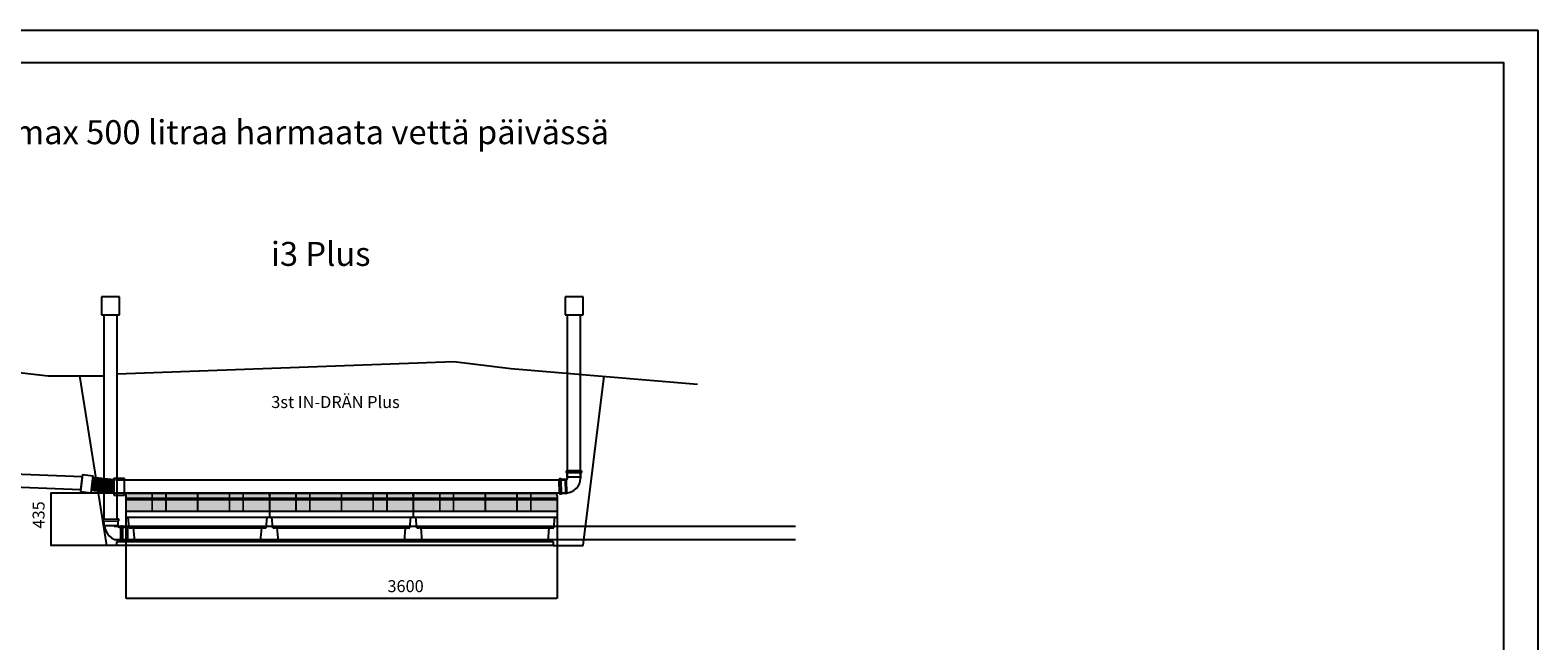
# Model space of a CAD drawing. Units: millimetres. Extents: x 134873 to 155873, y 98 to 14948.
# Drawn here: x 143291 to 155873, y 9856 to 14948 of the extents above; entities that cross this region are included whole.
import ezdxf

# ---------------------------------------------------------------- set-up
doc = ezdxf.new("R2010")
doc.units = ezdxf.units.MM
doc.styles.add('ARIAL', font='arialbd.ttf')
doc.dimstyles.new('ISO-25', dxfattribs={"dimtxt": 2.5, "dimasz": 2.5, "dimexe": 1.25, "dimexo": 0.625, "dimtad": 1, "dimdsep": 46, "dimtxsty": 'Standard', "dimcen": 2.5, "dimadec": 0, "dimazin": 2, "dimtfac": 1, "dimtmove": 0, "dimatfit": 3, "dimfxl": 1, "dimtolj": 1, "dimarcsym": 0})

# ---------------------------------------------------------------- blocks, each defined once
blk = doc.blocks.new('IndränPLUS_moduuli_sivulta')
for color, points in [(9, [(1200, 130, 0.414214), (1180, 150), (607, 150), (607, 150), (593, 150), (593, 150), (20, 150, 0.414214), (0, 130), (0, 0), (1200, 0)]), (251, [(213, 0), (228, 0), (228, 151), (213, 151)]), (251, [(328, 0), (343, 0), (343, 151), (328, 151)]), (251, [(593, 0), (608, 0), (608, 151), (593, 151)]), (251, [(858, 0), (873, 0), (873, 151), (858, 151)]), (251, [(973, 0), (988, 0), (988, 151), (973, 151)])]:
    blk.add_hatch(color=color).paths.add_polyline_path(points)
h = blk.add_hatch(color=251)
h.paths.add_polyline_path([(1200, 92), (0, 92), (0, 107), (1200, 107)])
h.paths.add_polyline_path([(1200, 1), (0, 1), (0, 16), (1200, 16)])
for p, q in [((0, 130), (0, -30)), ((20, 150), (1180, 150)), ((593, 150), (607, 150)), ((1200, 130), (1200, -15)), ((0, 107), (1200, 107)), ((1200, 92), (0, 92)), ((0, 0), (0, -50)), ((0, 0), (1200, 0)), ((1200, 0), (1200, -50)), ((0, -50), (1200, -50)), ((0, -50), (45, -50)), ((20, -50), (1180, -50)), ((28, -140), (20, -50)), ((593, -50), (607, -50)), ((1172, -140), (1180, -50)), ((28, -140), (50, -140)), ((60, -140), (50, -140)), ((60, -140), (1172, -140)), ((75, -250), (65, -140)), ((75, -250), (1125, -250)), ((1125, -250), (1135, -140)), ((1172, -140), (1162, -140))]:
    blk.add_line(p, q)
for centre, start, end in [((20, 130), 90, 180), ((1180, 130), 0, 90)]:
    blk.add_arc(centre, 20, start, end)
blk = doc.blocks.new('*D20')
at = {"color": 0, "lineweight": -2, "transparency": 16777216}
for p, q in [((144089, 10888), (144089, 10210)), ((147689, 10888), (147689, 10210)), ((144091, 10211), (147686, 10211))]:
    blk.add_line(p, q, dxfattribs=at)
at = {"color": 0, "transparency": 16777216}
for points in [[(144091, 10212), (144091, 10211), (144089, 10211)], [(147686, 10212), (147686, 10211), (147689, 10211)]]:
    blk.add_solid(points, dxfattribs=at)
at = {"layer": 'Defpoints', "color": 0, "transparency": 16777216}
for p in [(144089, 10938), (147689, 10938), (147689, 10211)]:
    blk.add_point(p, dxfattribs=at)
at = {"color": 0, "transparency": 16777216, "insert": (146424, 10312), "char_height": 100, "attachment_point": 5, "style": 'ARIAL'}
blk.add_mtext('\\A1;3600', dxfattribs=at)
blk = doc.blocks.new('*D21')
at = {"color": 0, "lineweight": -2, "transparency": 16777216}
for p, q in [((144059, 11088), (143460, 11088)), ((143462, 11086), (143462, 10652)), ((144037, 10650), (143460, 10650))]:
    blk.add_line(p, q, dxfattribs=at)
at = {"color": 0, "transparency": 16777216}
for points in [[(143461, 11086), (143462, 11086), (143462, 11088)], [(143461, 10652), (143462, 10652), (143462, 10650)]]:
    blk.add_solid(points, dxfattribs=at)
at = {"layer": 'Defpoints', "color": 0, "transparency": 16777216}
for p in [(144109, 11088), (143462, 10650), (144087, 10650)]:
    blk.add_point(p, dxfattribs=at)
at = {"color": 0, "transparency": 16777216, "insert": (143361, 10906), "char_height": 100, "attachment_point": 5, "rotation": 90, "style": 'ARIAL'}
blk.add_mtext('\\A1;435', dxfattribs=at)

msp = doc.modelspace()

# ---------------------------------------------------------------- linework, layer by layer
for p, q in [((134873.298, 14947.965), (145373.298, 14947.965)), ((145373.298, 14947.965), (155873.298, 14947.965)), ((155873.298, 14947.965), (155873.298, 97.965)), ((144037.506, 12723.532), (143887.506, 12723.532)), ((143887.506, 12723.532), (143887.506, 12573.532)), ((144037.506, 12573.532), (144037.506, 12723.532)), ((147904.824, 12723.532), (147754.824, 12723.532)), ((147754.824, 12723.532), (147754.824, 12573.532)), ((147904.824, 12573.532), (147904.824, 12723.532)), ((143887.506, 12573.532), (144037.506, 12573.532)), ((143907.506, 10870.048), (143907.506, 12573.532)), ((143907.506, 12573.532), (144017.506, 12573.532)), ((143907.506, 12573.532), (144017.506, 12573.532)), ((144017.506, 10872.929), (144017.506, 12573.532)), ((147754.824, 12573.532), (147904.824, 12573.532)), ((147774.824, 11212.007), (147774.824, 12573.532)), ((147774.824, 12573.532), (147884.824, 12573.532)), ((147884.824, 11212.007), (147884.824, 12573.532)), ((142551.712, 12166.183), (143441.475, 12066.894)), ((144017.506, 12081.947), (146827.742, 12186.091)), ((146827.742, 12186.091), (147301.525, 12126.612)), ((147301.525, 12126.612), (148861.288, 11996.701)), ((143441.475, 12066.894), (143907.506, 12066.894)), ((143702.295, 12066.894), (143926.638, 10649.988)), ((147906.955, 10649.988), (148081.407, 12061.656)), ((142721.712, 11266.183), (143724.975, 11227.154)), ((143726.881, 11243.079), (143709.999, 11102.007)), ((143724.975, 11227.154), (143711.905, 11117.933)), ((143726.881, 11243.079), (143816.067, 11232.407)), ((143799.185, 11091.335), (143816.067, 11232.407)), ((143824.085, 11217.668), (143811.244, 11109.188)), ((143987.82, 11198.287), (143814.439, 11218.81)), ((143836.926, 11216.148), (143824.085, 11107.668)), ((143849.766, 11214.628), (143836.926, 11106.148)), ((143862.607, 11213.108), (143849.766, 11104.628)), ((143875.448, 11211.588), (143862.607, 11103.108)), ((143888.289, 11210.068), (143875.448, 11101.588)), ((143901.13, 11208.548), (143888.289, 11100.068)), ((143901.13, 11098.548), (143913.97, 11207.028)), ((143913.97, 11097.028), (143926.811, 11205.508)), ((143926.811, 11095.508), (143939.652, 11203.988)), ((143939.652, 11093.988), (143952.493, 11202.468)), ((143952.493, 11092.468), (143965.334, 11200.948)), ((143965.334, 11090.948), (143978.174, 11199.428)), ((143987.82, 11211.981), (143987.82, 11069.902)), ((143987.82, 11211.981), (144077.642, 11211.981)), ((144077.642, 11069.902), (144077.642, 11211.981)), ((147706.347, 11199.794), (147707.98, 11205.154)), ((147709.384, 11083.833), (147706.347, 11199.794)), ((147720.465, 11206.165), (147708.91, 11205.863)), ((147721.431, 11205.507), (147723.342, 11200.239)), ((147759.329, 11201.181), (147723.342, 11200.239)), ((147726.378, 11084.278), (147723.342, 11200.239)), ((147762.366, 11085.221), (147759.329, 11201.181)), ((147763.406, 11198.287), (147759.329, 11201.181)), ((147765.611, 11258.522), (147765.612, 11270.081)), ((147766.295, 11257.574), (147771.611, 11255.801)), ((147771.613, 11272.801), (147766.296, 11271.029)), ((147771.606, 11219.801), (147771.611, 11255.801)), ((147887.606, 11219.785), (147771.606, 11219.801)), ((147774.605, 11215.8), (147771.606, 11219.801)), ((147887.611, 11255.785), (147771.611, 11255.801)), ((147887.613, 11272.785), (147771.613, 11272.801)), ((147774.605, 11215.8), (147774.824, 11213.875)), ((147774.824, 11212.007), (147774.824, 11212.007)), ((147887.606, 11219.785), (147884.824, 11216.077)), ((147884.824, 11212.007), (147884.824, 11216.077)), ((147887.606, 11219.785), (147887.611, 11255.785)), ((147892.927, 11257.557), (147887.611, 11255.785)), ((147887.613, 11272.785), (147892.929, 11271.013)), ((147893.611, 11258.505), (147893.612, 11270.064)), ((142721.712, 11156.183), (143711.905, 11117.933)), ((143709.999, 11102.007), (143799.185, 11091.335)), ((143987.82, 11088.287), (143801.46, 11110.346)), ((143978.174, 11089.428), (143987.82, 11170.912)), ((147709.384, 11083.833), (147711.294, 11078.565)), ((147723.815, 11078.209), (147712.261, 11077.907)), ((147724.746, 11078.918), (147726.378, 11084.278)), ((147762.366, 11085.221), (147726.378, 11084.278)), ((147762.366, 11085.221), (147766.286, 11088.324)), ((147763.406, 11198.287), (147766.286, 11088.324)), ((147763.406, 11198.287), (147765.337, 11198.118)), ((143987.82, 11069.902), (144077.642, 11069.902)), ((143901.882, 10855.617), (143901.579, 10867.172)), ((143907.506, 10870.048), (143902.238, 10868.138)), ((143902.59, 10854.687), (143907.951, 10853.054)), ((143907.506, 10870.048), (144023.466, 10873.085)), ((143907.951, 10853.054), (144023.911, 10856.091)), ((143908.893, 10817.067), (143907.951, 10853.054)), ((144023.466, 10873.085), (144028.827, 10871.453)), ((144029.179, 10858.001), (144023.911, 10856.091)), ((144024.854, 10820.103), (144023.911, 10856.091)), ((144029.838, 10858.968), (144029.535, 10870.522)), ((143908.893, 10817.067), (144024.854, 10820.103)), ((143908.893, 10817.067), (143911.997, 10813.147)), ((144021.959, 10816.026), (143911.997, 10813.147)), ((149678.66, 10809.988), (143991.2, 10809.988)), ((143991.2, 10699.988), (149678.66, 10699.988)), ((144021.959, 10816.026), (144021.791, 10814.095)), ((144021.959, 10816.026), (144024.854, 10820.103)), ((144035.68, 10804.609), (144087.68, 10804.609)), ((144046.145, 10806.987), (144047.916, 10812.304)), ((144046.16, 10690.987), (144046.145, 10806.987)), ((144060.424, 10812.989), (144048.865, 10812.988)), ((144061.372, 10812.306), (144063.145, 10806.99)), ((144099.145, 10806.994), (144063.145, 10806.99)), ((144063.16, 10690.99), (144063.145, 10806.99)), ((144093.68, 10802.609), (144087.68, 10804.609)), ((144093.68, 10696.609), (144087.68, 10694.609)), ((144093.68, 10802.609), (144093.68, 10801.609)), ((144093.68, 10802.609), (144093.68, 10801.609)), ((144093.68, 10697.609), (144093.68, 10801.609)), ((144093.68, 10697.609), (144093.68, 10696.609)), ((144093.68, 10697.609), (144093.68, 10696.609)), ((144099.16, 10690.994), (144099.145, 10806.994)), ((144103.146, 10803.995), (144099.145, 10806.994)), ((144103.146, 10803.995), (144103.16, 10693.995)), ((144103.146, 10803.995), (144105.071, 10803.776)), ((144103.16, 10693.995), (144294.381, 10696.609)), ((144104.108, 10803.886), (144287.974, 10802.609)), ((144015.446, 10649.988), (143926.638, 10649.988)), ((144015.446, 10649.988), (144015.446, 10684.988)), ((144015.446, 10684.988), (144054.661, 10684.988)), ((147656.265, 10649.988), (144015.446, 10649.988)), ((144035.68, 10694.609), (144087.68, 10694.609)), ((144046.16, 10690.987), (144047.933, 10685.671)), ((144060.44, 10684.989), (144048.882, 10684.988)), ((144054.661, 10684.988), (147656.265, 10684.988)), ((144061.389, 10685.673), (144063.16, 10690.99)), ((144099.16, 10690.994), (144063.16, 10690.99)), ((144099.16, 10690.994), (144103.16, 10693.995)), ((147656.265, 10684.988), (147656.265, 10649.988)), ((147656.265, 10649.988), (147906.955, 10649.988))]:
    msp.add_line(p, q)
at = {"color": 5}
for p, q in [((144004.059, 11198.287), (147763.406, 11198.287)), ((147763.406, 11088.287), (144004.059, 11088.287))]:
    msp.add_line(p, q, dxfattribs=at)
msp.add_lwpolyline([(135161.325, 14679.33), (155585.271, 14679.33), (155585.271, 366.601), (135161.325, 366.601)], close=True)
for centre, radius, start, end in [((147708.936, 11204.863), 1, 91.5, 163.065051), ((147720.491, 11205.166), 1, 19.934949, 91.5), ((147758.547, 11212.941), 16.304, 294.613393, 356.716899), ((147766.611, 11258.522), 1, 179.9924475, 251.5574985), ((147766.612, 11270.081), 1, 108.4273965, 179.9924475), ((147755.987, 11216.84), 128.928, 274.581785, 357.851717), ((147892.611, 11258.506), 1, 288.4273965, 359.9924475), ((147892.612, 11270.064), 1, 359.9924475, 71.5574985), ((147712.235, 11078.906), 1, 199.934949, 271.5), ((147723.789, 11079.209), 1, 271.5, 343.065051), ((143902.579, 10867.198), 1, 109.934949, 181.5), ((143902.881, 10855.643), 1, 181.5, 253.065051), ((144028.536, 10870.496), 1, 1.5, 73.065051), ((144028.838, 10858.942), 1, 289.934949, 1.5), ((144040.513, 10823.446), 128.928, 184.581785, 267.851717), ((144036.613, 10820.885), 16.304, 204.613393, 266.716899), ((144048.865, 10811.988), 1, 90.0075525, 161.5726035), ((144060.424, 10811.989), 1, 18.4425015, 90.0075525), ((144048.882, 10685.988), 1, 198.4425015, 270.0075525), ((144060.44, 10685.989), 1, 270.0075525, 341.5726035)]:
    msp.add_arc(centre, radius, start, end)

# ---------------------------------------------------------------- block references
for p in [(144088.555, 10938.405), (145288.555, 10938.405), (146488.555, 10938.405)]:
    msp.add_blockref('IndränPLUS_moduuli_sivulta', p)

# ---------------------------------------------------------------- texts
at = {"attachment_point": 1, "style": 'ARIAL'}
for s, insert, char_height, width in [('IN-DRÄN Plus max 500 litraa harmaata vettä päivässä', (141393.077, 14197.402), 200, 9448.74432), ('i3 Plus', (145300.1, 13182.285), 200, 2088.91346), ('3st IN-DRÄN Plus', (145303.015, 11897.283), 100, 68874.33391)]:
    msp.add_mtext(s, dxfattribs=dict(at, insert=insert, char_height=char_height, width=width))

# ---------------------------------------------------------------- dimensions: what is measured, and where the dimension line sits
at = {"color": 5}
dim = msp.add_linear_dim(base=(143461.618, 10649.988), p1=(144108.555, 11088.319), p2=(144087.024, 10649.988), angle=90, text='435', dimstyle='ISO-25', override={"dimtxt": 100, "dimexo": 50, "dimgap": 50, "dimtxsty": 'ARIAL'}, dxfattribs=at)
dim.commit()
dim.dimension.update_dxf_attribs({"geometry": '*D21', "text_midpoint": (143461.618, 10906.264), "dimtype": 160})
dim = msp.add_linear_dim(base=(147688.555, 10211.163), p1=(144088.555, 10938.405), p2=(147688.555, 10938.405), angle=0, dimstyle='ISO-25', override={"dimtxt": 100, "dimexo": 50, "dimgap": 50, "dimtxsty": 'ARIAL'}, dxfattribs=at)
dim.commit()
dim.dimension.update_dxf_attribs({"geometry": '*D20', "text_midpoint": (146423.902, 10211.163), "dimtype": 161})

doc.saveas('drawing.dxf')
